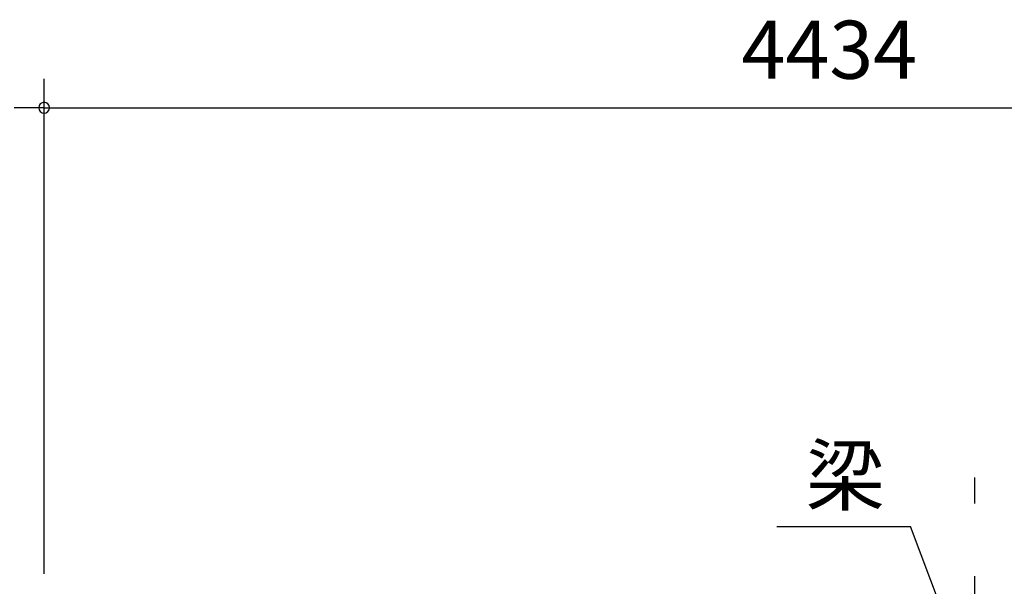
# Model space of a CAD drawing. Extents: x 868 to 32764, y 310 to 22484.
# Drawn here: x 14675 to 17391, y 8674 to 10237 of the extents above; entities that cross this region are included whole.
import ezdxf
from ezdxf.enums import TextEntityAlignment as Align

# ---------------------------------------------------------------- set-up
doc = ezdxf.new("R2010")
doc.units = 0
doc.header["$LTSCALE"] = 80
doc.linetypes.add('CENTER2', pattern=[20, 12.5, -2.5, 2.5, -2.5])
doc.layers.get('0').update_dxf_attribs({"linetype": 'CONTINUOUS'})
doc.layers.add('2-0', color=7, linetype='CONTINUOUS')
doc.layers.add('SUNPOU', color=4, linetype='CONTINUOUS')
doc.styles.get("Standard").update_dxf_attribs({"font": 'txt', "bigfont": 'BIGFONT'})

msp = doc.modelspace()

# ---------------------------------------------------------------- linework, layer by layer
at = {"color": 0, "linetype": 'BYBLOCK'}
for start, end in [(0, 180), (0, 180), (180, 0), (180, 0)]:
    msp.add_arc((14742.4, 9994.2), 15, start, end, dxfattribs=at)
at = {"layer": '2-0', "color": 6, "linetype": 'CENTER2'}
msp.add_line((17309.9, 4502.2), (17309.9, 8974.2), dxfattribs=at)
at = {"layer": '2-0', "color": 6, "linetype": 'CONTINUOUS'}
for p in [(16763.4, 8839.3), (17292.6, 8414.2)]:
    msp.add_line(p, (17132, 8839.3), dxfattribs=at)
at = {"layer": 'SUNPOU', "color": 4, "linetype": 'CONTINUOUS'}
for p, q in [((14742.4, 8708.4), (14742.4, 10074.2)), ((14742.4, 8708.4), (14742.4, 10074.2)), ((14742.4, 9994.2), (14659.9, 9994.2)), ((14742.4, 9994.2), (14982.4, 9994.2)), ((14742.4, 9994.2), (19176.4, 9994.2))]:
    msp.add_line(p, q, dxfattribs=at)

# ---------------------------------------------------------------- texts
at = {"color": 7, "linetype": 'CONTINUOUS'}
msp.add_text('4434', height=160, dxfattribs=at).set_placement((16666.1, 10074.2))
at = {"layer": '2-0', "color": 7, "linetype": 'CONTINUOUS'}
msp.add_text('梁', height=160, dxfattribs=at).set_placement((16952.5, 8959.2), align=Align.MIDDLE)

doc.saveas('drawing.dxf')
